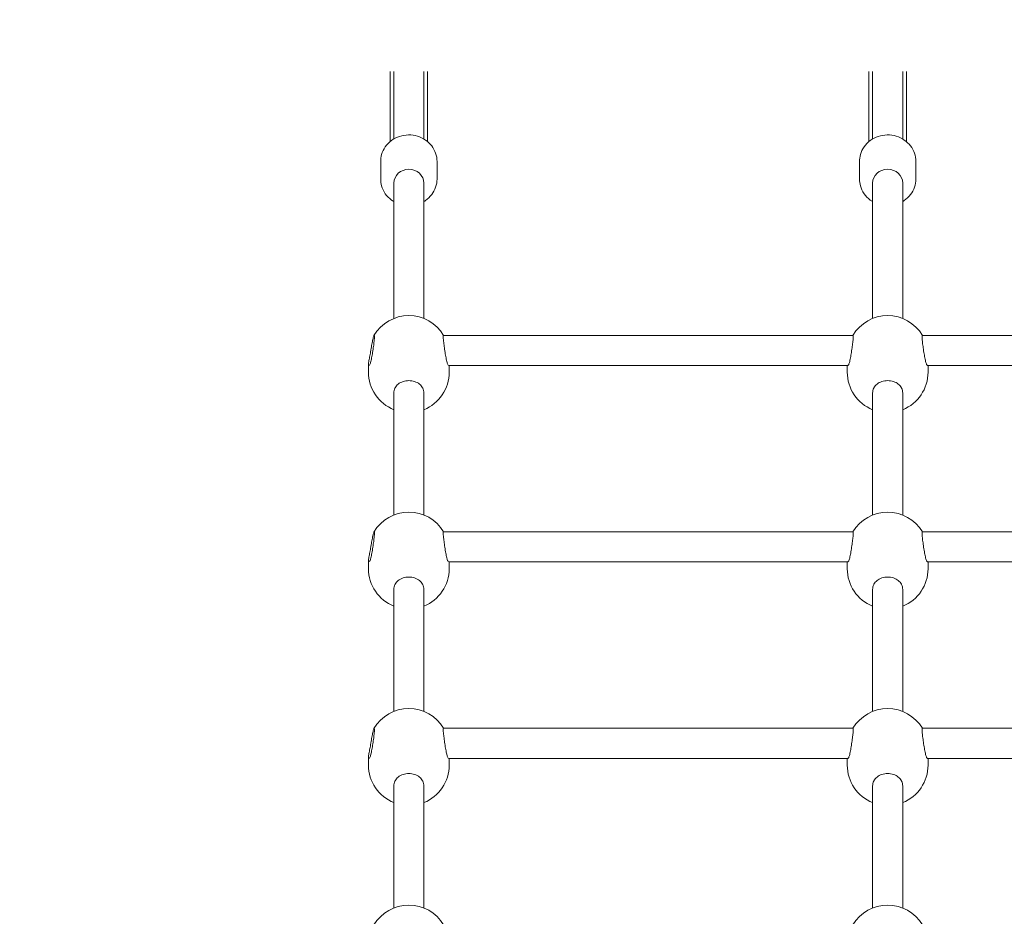
# Model space of a CAD drawing. Units: millimetres. Extents: x 5594 to 27058, y 8570 to 18149.
# Drawn here: x 22664 to 23189, y 15279 to 15756 of the extents above; entities that cross this region are included whole.
import ezdxf

# ---------------------------------------------------------------- set-up
doc = ezdxf.new("R2010")
doc.units = ezdxf.units.MM
doc.header["$LTSCALE"] = 75
doc.layers.add('Dimension (ISO)', color=7, linetype='Continuous', lineweight=18)
doc.layers.add('Visible (ISO)', color=7, linetype='Continuous', lineweight=18)
doc.layers.add('Fall Zone', color=5, linetype='Continuous', lineweight=20, true_color=0x0000ff)
doc.styles.add('Note Text (ISO)', font='tahoma.ttf')
doc.dimstyles.new('Aplay Dimension Styles M', dxfattribs={"dimscale": 75, "dimtxt": 2.5, "dimasz": 2.5, "dimexe": 3.175, "dimexo": 2, "dimgap": 0.762, "dimtad": 1, "dimdec": 1, "dimlfac": 0.001, "dimrnd": 1e-08, "dimzin": 0, "dimdsep": 46, "dimtxsty": 'Note Text (ISO)', "dimcen": 0.09, "dimdle": 10, "dimclrd": 256, "dimclre": 256, "dimclrt": 7, "dimadec": 0, "dimazin": 0, "dimtfac": 1.40208, "dimtofl": 0, "dimtmove": 0, "dimatfit": 3, "dimfxl": 1, "dimtolj": 1, "dimtzin": 0, "dimlwd": -1, "dimlwe": -1, "dimarcsym": 0})

# ---------------------------------------------------------------- blocks, each defined once
blk = doc.blocks.new('*D37')
at = {"layer": 'Defpoints', "color": 0, "transparency": 16777216}
for p in [(23763.9, 17457.39), (22463.9, 8569.89), (26751.78, 8569.89)]:
    blk.add_point(p, dxfattribs=at)
at = {"layer": 'Dimension (ISO)', "transparency": 16777216}
for p, q in [((23913.9, 17457.39), (26989.9, 17457.39)), ((26751.78, 17269.89), (26751.78, 8757.39)), ((22613.9, 8569.89), (26989.9, 8569.89))]:
    blk.add_line(p, q, dxfattribs=at)
for points in [[(26720.53, 17269.89), (26783.03, 17269.89), (26751.78, 17457.39)], [(26720.53, 8757.39), (26783.03, 8757.39), (26751.78, 8569.89)]]:
    blk.add_solid(points, dxfattribs=at)
at = {"layer": 'Dimension (ISO)', "color": 7, "transparency": 16777216, "insert": (26498.56, 13013.64), "char_height": 187.5, "attachment_point": 2, "rotation": 90, "style": 'Note Text (ISO)'}
blk.add_mtext('\\A1;8.9 m', dxfattribs=at)
blk = doc.blocks.new('*D38')
at = {"layer": 'Defpoints', "color": 0, "transparency": 16777216}
for p in [(5593.9, 17893.45), (26263.9, 14957.39), (5593.9, 14649.89)]:
    blk.add_point(p, dxfattribs=at)
at = {"layer": 'Dimension (ISO)', "transparency": 16777216}
for p, q in [((5593.9, 14799.89), (5593.9, 18131.57)), ((26263.9, 15107.39), (26263.9, 18131.57)), ((26076.4, 17893.45), (5781.4, 17893.45))]:
    blk.add_line(p, q, dxfattribs=at)
for points in [[(5781.4, 17924.7), (5781.4, 17862.2), (5593.9, 17893.45)], [(26076.4, 17924.7), (26076.4, 17862.2), (26263.9, 17893.45)]]:
    blk.add_solid(points, dxfattribs=at)
at = {"layer": 'Dimension (ISO)', "color": 7, "transparency": 16777216, "insert": (15928.9, 18145.9), "char_height": 187.5, "attachment_point": 2, "style": 'Note Text (ISO)'}
blk.add_mtext('\\A1;20.7 m', dxfattribs=at)

msp = doc.modelspace()

# ---------------------------------------------------------------- linework, layer by layer
at = {"layer": 'Fall Zone'}
for centre, radius, start, end in [((22759.84, 14892.39), 2565, 0, 90), ((22728.9, 14954.89), 1670, 90, 180)]:
    msp.add_arc(centre, radius, start, end, dxfattribs=at)
at = {"layer": 'Visible (ISO)'}
for p, q in [((22861.4, 15721.89), (22861.4, 15728.94)), ((22863.4, 15721.89), (22863.4, 15728.94)), ((22879.4, 15728.94), (22879.4, 15721.89)), ((22881.4, 15728.94), (22881.4, 15721.89)), ((23116.4, 15721.89), (23116.4, 15728.94)), ((23118.4, 15721.89), (23118.4, 15728.94)), ((23134.4, 15728.94), (23134.4, 15721.89)), ((23136.4, 15728.94), (23136.4, 15721.89)), ((22861.4, 15721.89), (22861.4, 15693.93)), ((22863.4, 15721.89), (22863.4, 15693.93)), ((22879.4, 15693.93), (22879.4, 15721.89)), ((22881.4, 15693.93), (22881.4, 15721.89)), ((23116.4, 15721.89), (23116.4, 15693.93)), ((23118.4, 15721.89), (23118.4, 15693.93)), ((23134.4, 15693.93), (23134.4, 15721.89)), ((23136.4, 15693.93), (23136.4, 15721.89)), ((22861.4, 15691.49), (22861.4, 15693.93)), ((22863.4, 15692.91), (22863.4, 15693.93)), ((22879.4, 15693.93), (22879.4, 15692.91)), ((22881.4, 15693.93), (22881.4, 15691.49)), ((23116.4, 15691.49), (23116.4, 15693.93)), ((23118.4, 15692.91), (23118.4, 15693.93)), ((23134.4, 15693.93), (23134.4, 15692.91)), ((23136.4, 15693.93), (23136.4, 15691.49)), ((22856.4, 15680.96), (22856.4, 15671.52)), ((22886.4, 15680.96), (22886.4, 15671.52)), ((23111.4, 15680.96), (23111.4, 15671.52)), ((23141.4, 15680.96), (23141.4, 15671.52)), ((22863.4, 15597.28), (22863.4, 15669.47)), ((22879.4, 15597.28), (22879.4, 15669.47)), ((23118.4, 15597.28), (23118.4, 15669.47)), ((23134.4, 15597.28), (23134.4, 15669.47)), ((22889.84, 15588.29), (23107.95, 15588.29)), ((23144.84, 15588.29), (23362.95, 15588.29)), ((22849.9, 15572.99), (22849.9, 15568.66)), ((22892.65, 15572.29), (23105.15, 15572.29)), ((22892.9, 15572.29), (22892.9, 15568.66)), ((23104.9, 15572.29), (23104.9, 15568.66)), ((23147.65, 15572.29), (23360.15, 15572.29)), ((23147.9, 15572.29), (23147.9, 15568.66)), ((22863.4, 15492.6), (22863.4, 15557.62)), ((22879.4, 15492.6), (22879.4, 15557.62)), ((23118.4, 15492.6), (23118.4, 15557.62)), ((23134.4, 15492.6), (23134.4, 15557.62)), ((22889.84, 15483.61), (23107.95, 15483.61)), ((23144.84, 15483.61), (23362.95, 15483.61)), ((22849.9, 15463.98), (22849.9, 15468.32)), ((22892.65, 15467.61), (23105.15, 15467.61)), ((22892.9, 15463.98), (22892.9, 15467.61)), ((23104.9, 15463.98), (23104.9, 15467.61)), ((23147.65, 15467.61), (23360.15, 15467.61)), ((23147.9, 15463.98), (23147.9, 15467.61)), ((22863.4, 15387.93), (22863.4, 15452.94)), ((22879.4, 15387.93), (22879.4, 15452.94)), ((23118.4, 15387.93), (23118.4, 15452.94)), ((23134.4, 15387.93), (23134.4, 15452.94)), ((22889.84, 15378.93), (23107.95, 15378.93)), ((23144.84, 15378.93), (23362.95, 15378.93)), ((22849.9, 15359.31), (22849.9, 15363.64)), ((22892.65, 15362.93), (23105.15, 15362.93)), ((22892.9, 15359.31), (22892.9, 15362.93)), ((23104.9, 15359.31), (23104.9, 15362.93)), ((23147.65, 15362.93), (23360.15, 15362.93)), ((23147.9, 15359.31), (23147.9, 15362.93)), ((22863.4, 15283.25), (22863.4, 15348.26)), ((22879.4, 15283.25), (22879.4, 15348.26)), ((23118.4, 15283.25), (23118.4, 15348.26)), ((23134.4, 15283.25), (23134.4, 15348.26))]:
    msp.add_line(p, q, dxfattribs=at)
for centre, radius, start, end in [((23253.9, 15679.89), 1000, 302.50058, 237.49942), ((23253.9, 15679.89), 1000, 302.50058, 237.49942), ((22871.4, 15577.33), 21.5, 30.6593, 149.6871), ((23126.4, 15577.33), 21.5, 30.6593, 149.3407), ((22871.4, 15568.66), 21.5, 180, 248.1552), ((22871.4, 15568.66), 21.5, 291.8448, 0), ((23126.4, 15568.66), 21.5, 180, 248.1552), ((23126.4, 15568.66), 21.5, 291.8448, 0), ((22871.4, 15472.65), 21.5, 30.6593, 149.6871), ((23126.4, 15472.65), 21.5, 30.6593, 149.3407), ((22871.4, 15463.98), 21.5, 180, 248.1552), ((22871.4, 15463.98), 21.5, 291.8448, 0), ((23126.4, 15463.98), 21.5, 180, 248.1552), ((23126.4, 15463.98), 21.5, 291.8448, 0), ((22871.4, 15367.97), 21.5, 30.6593, 149.6871), ((23126.4, 15367.97), 21.5, 30.6593, 149.3407), ((22871.4, 15359.31), 21.5, 180, 248.1552), ((22871.4, 15359.31), 21.5, 291.8448, 0), ((23126.4, 15359.31), 21.5, 180, 248.1552), ((23126.4, 15359.31), 21.5, 291.8448, 0), ((22871.4, 15263.29), 21.5, 30.6593, 149.6871), ((23126.4, 15263.29), 21.5, 30.6593, 149.3407)]:
    msp.add_arc(centre, radius, start, end, dxfattribs=at)
for centre in [(22871.4, 15669.47), (23126.4, 15669.47)]:
    msp.add_ellipse(centre, major_axis=(-8, 0), ratio=0.91186, start_param=3.141593, end_param=6.283185, dxfattribs=at)
for points, knots in [([(22886.4, 15680.96), (22886.4, 15682.44), (22886.15, 15683.91), (22885.19, 15686.71), (22884.47, 15688.04), (22882.63, 15690.44), (22881.5, 15691.5), (22878.94, 15693.26), (22877.49, 15693.95), (22874.43, 15694.87), (22872.82, 15695.1), (22869.57, 15695.06), (22867.95, 15694.79), (22864.87, 15693.77), (22863.42, 15693.02), (22860.86, 15691.13), (22859.74, 15689.99), (22857.97, 15687.44), (22857.31, 15686.04), (22856.57, 15683.4), (22856.4, 15682.18), (22856.4, 15680.96)], [1.851095, 1.851095, 1.851095, 1.851095, 2.154202, 2.154202, 2.46096, 2.46096, 2.776739, 2.776739, 3.10257, 3.10257, 3.435499, 3.435499, 3.770764, 3.770764, 4.10324, 4.10324, 4.428027, 4.428027, 4.742313, 4.742313, 4.992688, 4.992688, 4.992688, 4.992688]), ([(23141.4, 15680.96), (23141.4, 15682.44), (23141.15, 15683.91), (23140.19, 15686.71), (23139.47, 15688.04), (23137.63, 15690.44), (23136.5, 15691.5), (23133.94, 15693.26), (23132.49, 15693.95), (23129.43, 15694.87), (23127.82, 15695.1), (23124.57, 15695.06), (23122.95, 15694.79), (23119.87, 15693.77), (23118.42, 15693.02), (23115.86, 15691.13), (23114.74, 15689.99), (23112.97, 15687.44), (23112.31, 15686.04), (23111.57, 15683.4), (23111.4, 15682.18), (23111.4, 15680.96)], [1.880075, 1.880075, 1.880075, 1.880075, 2.183182, 2.183182, 2.489939, 2.489939, 2.805718, 2.805718, 3.131549, 3.131549, 3.464478, 3.464478, 3.799744, 3.799744, 4.13222, 4.13222, 4.457006, 4.457006, 4.771292, 4.771292, 5.021667, 5.021667, 5.021667, 5.021667]), ([(22863.4, 15659.57), (22862.96, 15659.83), (22862.54, 15660.11), (22860.86, 15661.35), (22859.74, 15662.49), (22857.97, 15665.04), (22857.31, 15666.44), (22856.57, 15669.08), (22856.4, 15670.3), (22856.4, 15671.52)], [6.5793203, 6.5793203, 6.5793203, 6.5793203, 6.6842351, 6.6842351, 7.0090216, 7.0090216, 7.3233077, 7.3233077, 7.5736828, 7.5736828, 7.5736828, 7.5736828]), ([(22886.4, 15671.52), (22886.4, 15670.04), (22886.15, 15668.57), (22885.19, 15665.76), (22884.47, 15664.44), (22882.63, 15662.04), (22881.5, 15660.98), (22879.97, 15659.92), (22879.68, 15659.74), (22879.4, 15659.57)], [4.4320901, 4.4320901, 4.4320901, 4.4320901, 4.7351968, 4.7351968, 5.0419545, 5.0419545, 5.3577335, 5.3577335, 5.4264526, 5.4264526, 5.4264526, 5.4264526]), ([(23118.4, 15659.57), (23117.96, 15659.83), (23117.54, 15660.11), (23115.86, 15661.35), (23114.74, 15662.49), (23112.97, 15665.04), (23112.31, 15666.44), (23111.57, 15669.08), (23111.4, 15670.3), (23111.4, 15671.52)], [6.5503407, 6.5503407, 6.5503407, 6.5503407, 6.6552555, 6.6552555, 6.980042, 6.980042, 7.2943281, 7.2943281, 7.5447032, 7.5447032, 7.5447032, 7.5447032]), ([(23141.4, 15671.52), (23141.4, 15670.04), (23141.15, 15668.57), (23140.19, 15665.76), (23139.47, 15664.44), (23137.63, 15662.04), (23136.5, 15660.98), (23134.97, 15659.92), (23134.68, 15659.74), (23134.4, 15659.57)], [4.4031105, 4.4031105, 4.4031105, 4.4031105, 4.7062172, 4.7062172, 5.0129749, 5.0129749, 5.3287539, 5.3287539, 5.397473, 5.397473, 5.397473, 5.397473]), ([(22851.18, 15580.33), (22851.19, 15580.39), (22851.2, 15580.46), (22851.37, 15581.6), (22851.54, 15582.66), (22851.71, 15583.57), (22851.87, 15584.49), (22852.05, 15585.39), (22852.39, 15586.85), (22852.54, 15587.42), (22852.79, 15588.13), (22852.9, 15588.32), (22853.04, 15588.25), (22853.08, 15588), (22853.08, 15587.17), (22853.04, 15586.55), (22852.9, 15585), (22852.79, 15584.08), (22852.54, 15582.2), (22852.39, 15581.12), (22852.05, 15578.98), (22851.87, 15577.92), (22851.54, 15576.09), (22851.37, 15575.19), (22851.2, 15574.41), (22851.19, 15574.37), (22851.18, 15574.32)], [-0.324549, -0.324549, -0.324549, -0.324549, -0.305445, -0.305445, 0, 0, 0, 0.30587, 0.30587, 0.611741, 0.611741, 0.912908, 0.912908, 1.214075, 1.214075, 1.515242, 1.515242, 1.816409, 1.816409, 2.12228, 2.12228, 2.42815, 2.42815, 2.733595, 2.733595, 2.752699, 2.752699, 2.752699, 2.752699]), ([(22891.62, 15574.32), (22891.61, 15574.37), (22891.6, 15574.41), (22891.43, 15575.19), (22891.25, 15576.09), (22890.92, 15577.92), (22890.74, 15578.98), (22890.41, 15581.12), (22890.25, 15582.2), (22890.01, 15584.08), (22889.9, 15585), (22889.76, 15586.55), (22889.72, 15587.17), (22889.72, 15588), (22889.76, 15588.25), (22889.83, 15588.29), (22889.84, 15588.29), (22889.84, 15588.29)], [-2.752699, -2.752699, -2.752699, -2.752699, -2.733595, -2.733595, -2.42815, -2.42815, -2.12228, -2.12228, -1.816409, -1.816409, -1.515242, -1.515242, -1.214075, -1.214075, -0.912908, -0.912908, -0.889467, -0.889467, -0.889467, -0.889467]), ([(23107.95, 15588.29), (23107.96, 15588.29), (23107.96, 15588.29), (23108.04, 15588.25), (23108.08, 15588), (23108.08, 15587.17), (23108.04, 15586.55), (23107.9, 15585), (23107.79, 15584.08), (23107.54, 15582.2), (23107.39, 15581.12), (23107.05, 15578.98), (23106.87, 15577.92), (23106.54, 15576.09), (23106.37, 15575.19), (23106.2, 15574.41), (23106.19, 15574.37), (23106.18, 15574.32)], [0.889467, 0.889467, 0.889467, 0.889467, 0.912908, 0.912908, 1.214075, 1.214075, 1.515242, 1.515242, 1.816409, 1.816409, 2.12228, 2.12228, 2.42815, 2.42815, 2.733595, 2.733595, 2.752699, 2.752699, 2.752699, 2.752699]), ([(23146.62, 15574.32), (23146.61, 15574.37), (23146.6, 15574.41), (23146.43, 15575.19), (23146.25, 15576.09), (23145.92, 15577.92), (23145.74, 15578.98), (23145.41, 15581.12), (23145.25, 15582.2), (23145.01, 15584.08), (23144.9, 15585), (23144.76, 15586.55), (23144.72, 15587.17), (23144.72, 15588), (23144.76, 15588.25), (23144.83, 15588.29), (23144.84, 15588.29), (23144.84, 15588.29)], [-2.752699, -2.752699, -2.752699, -2.752699, -2.733595, -2.733595, -2.42815, -2.42815, -2.12228, -2.12228, -1.816409, -1.816409, -1.515242, -1.515242, -1.214075, -1.214075, -0.912908, -0.912908, -0.889467, -0.889467, -0.889467, -0.889467]), ([(22851.18, 15574.32), (22851.03, 15573.66), (22850.84, 15573.14), (22850.46, 15572.45), (22850.26, 15572.26), (22849.98, 15572.32), (22849.9, 15572.58), (22849.9, 15573.41), (22849.98, 15574.04), (22850.26, 15575.59), (22850.46, 15576.52), (22850.84, 15578.33), (22851.03, 15579.32), (22851.18, 15580.33)], [2.759221, 2.759221, 2.759221, 2.759221, 3.045721, 3.045721, 3.350158, 3.350158, 3.654594, 3.654594, 3.959031, 3.959031, 4.263468, 4.263468, 4.549968, 4.549968, 4.549968, 4.549968]), ([(22892.65, 15572.29), (22892.51, 15572.29), (22892.32, 15572.48), (22891.96, 15573.14), (22891.76, 15573.66), (22891.62, 15574.32)], [1.5443327, 1.5443327, 1.5443327, 1.5443327, 1.8270716, 1.8270716, 2.1135717, 2.1135717, 2.1135717, 2.1135717]), ([(23106.18, 15574.32), (23106.03, 15573.66), (23105.84, 15573.14), (23105.48, 15572.48), (23105.29, 15572.29), (23105.15, 15572.29)], [2.7592208, 2.7592208, 2.7592208, 2.7592208, 3.045721, 3.045721, 3.3284599, 3.3284599, 3.3284599, 3.3284599]), ([(23147.65, 15572.29), (23147.51, 15572.29), (23147.32, 15572.48), (23146.96, 15573.14), (23146.76, 15573.66), (23146.62, 15574.32)], [1.5443327, 1.5443327, 1.5443327, 1.5443327, 1.8270716, 1.8270716, 2.1135717, 2.1135717, 2.1135717, 2.1135717]), ([(22864.09, 15560.36), (22864.49, 15561.14), (22865.08, 15561.81), (22866.45, 15562.91), (22867.34, 15563.38), (22869.31, 15564.01), (22870.38, 15564.17), (22872.41, 15564.17), (22873.49, 15564.01), (22875.46, 15563.38), (22876.35, 15562.91), (22877.72, 15561.81), (22878.3, 15561.14), (22878.71, 15560.36)], [2.759221, 2.759221, 2.759221, 2.759221, 3.045721, 3.045721, 3.350158, 3.350158, 3.654594, 3.654594, 3.959031, 3.959031, 4.263468, 4.263468, 4.549968, 4.549968, 4.549968, 4.549968]), ([(23119.09, 15560.36), (23119.49, 15561.14), (23120.08, 15561.81), (23121.45, 15562.91), (23122.34, 15563.38), (23124.31, 15564.01), (23125.38, 15564.17), (23127.41, 15564.17), (23128.49, 15564.01), (23130.46, 15563.38), (23131.35, 15562.91), (23132.72, 15561.81), (23133.3, 15561.14), (23133.71, 15560.36)], [2.759221, 2.759221, 2.759221, 2.759221, 3.045721, 3.045721, 3.350158, 3.350158, 3.654594, 3.654594, 3.959031, 3.959031, 4.263468, 4.263468, 4.549968, 4.549968, 4.549968, 4.549968]), ([(22863.4, 15557.62), (22863.4, 15558.46), (22863.6, 15559.37), (22864.03, 15560.26), (22864.06, 15560.31), (22864.09, 15560.36)], [7.2825708, 7.2825708, 7.2825708, 7.2825708, 7.5880163, 7.5880163, 7.6071198, 7.6071198, 7.6071198, 7.6071198]), ([(22878.71, 15560.36), (22878.73, 15560.31), (22878.76, 15560.26), (22879.2, 15559.37), (22879.4, 15558.46), (22879.4, 15557.62)], [4.529872, 4.529872, 4.529872, 4.529872, 4.5489755, 4.5489755, 4.854421, 4.854421, 4.854421, 4.854421]), ([(23118.4, 15557.62), (23118.4, 15558.46), (23118.6, 15559.37), (23119.03, 15560.26), (23119.06, 15560.31), (23119.09, 15560.36)], [7.2825708, 7.2825708, 7.2825708, 7.2825708, 7.5880163, 7.5880163, 7.6071198, 7.6071198, 7.6071198, 7.6071198]), ([(23133.71, 15560.36), (23133.73, 15560.31), (23133.76, 15560.26), (23134.2, 15559.37), (23134.4, 15558.46), (23134.4, 15557.62)], [4.529872, 4.529872, 4.529872, 4.529872, 4.5489755, 4.5489755, 4.854421, 4.854421, 4.854421, 4.854421]), ([(22851.18, 15475.65), (22851.19, 15475.71), (22851.2, 15475.78), (22851.37, 15476.92), (22851.54, 15477.98), (22851.71, 15478.89), (22851.87, 15479.81), (22852.05, 15480.71), (22852.39, 15482.17), (22852.54, 15482.74), (22852.79, 15483.45), (22852.9, 15483.64), (22853.04, 15483.57), (22853.08, 15483.32), (22853.08, 15482.49), (22853.04, 15481.87), (22852.9, 15480.32), (22852.79, 15479.4), (22852.54, 15477.52), (22852.39, 15476.44), (22852.05, 15474.31), (22851.87, 15473.24), (22851.54, 15471.41), (22851.37, 15470.51), (22851.2, 15469.74), (22851.19, 15469.69), (22851.18, 15469.65)], [4.529872, 4.529872, 4.529872, 4.529872, 4.548976, 4.548976, 4.854421, 4.854421, 4.854421, 5.160291, 5.160291, 5.466161, 5.466161, 5.767329, 5.767329, 6.068496, 6.068496, 6.369663, 6.369663, 6.67083, 6.67083, 6.976701, 6.976701, 7.282571, 7.282571, 7.588016, 7.588016, 7.60712, 7.60712, 7.60712, 7.60712]), ([(22891.62, 15469.65), (22891.61, 15469.69), (22891.6, 15469.74), (22891.43, 15470.51), (22891.25, 15471.41), (22890.92, 15473.24), (22890.74, 15474.31), (22890.41, 15476.44), (22890.25, 15477.52), (22890.01, 15479.4), (22889.9, 15480.32), (22889.76, 15481.87), (22889.72, 15482.49), (22889.72, 15483.32), (22889.76, 15483.57), (22889.83, 15483.61), (22889.84, 15483.61), (22889.84, 15483.61)], [2.101722, 2.101722, 2.101722, 2.101722, 2.120826, 2.120826, 2.426271, 2.426271, 2.732141, 2.732141, 3.038012, 3.038012, 3.339179, 3.339179, 3.640346, 3.640346, 3.941513, 3.941513, 3.964954, 3.964954, 3.964954, 3.964954]), ([(23107.95, 15483.61), (23107.96, 15483.61), (23107.96, 15483.61), (23108.04, 15483.57), (23108.08, 15483.32), (23108.08, 15482.49), (23108.04, 15481.87), (23107.9, 15480.32), (23107.79, 15479.4), (23107.54, 15477.52), (23107.39, 15476.44), (23107.05, 15474.31), (23106.87, 15473.24), (23106.54, 15471.41), (23106.37, 15470.51), (23106.2, 15469.74), (23106.19, 15469.69), (23106.18, 15469.65)], [5.743888, 5.743888, 5.743888, 5.743888, 5.767329, 5.767329, 6.068496, 6.068496, 6.369663, 6.369663, 6.67083, 6.67083, 6.976701, 6.976701, 7.282571, 7.282571, 7.588016, 7.588016, 7.60712, 7.60712, 7.60712, 7.60712]), ([(23146.62, 15469.65), (23146.61, 15469.69), (23146.6, 15469.74), (23146.43, 15470.51), (23146.25, 15471.41), (23145.92, 15473.24), (23145.74, 15474.31), (23145.41, 15476.44), (23145.25, 15477.52), (23145.01, 15479.4), (23144.9, 15480.32), (23144.76, 15481.87), (23144.72, 15482.49), (23144.72, 15483.32), (23144.76, 15483.57), (23144.83, 15483.61), (23144.84, 15483.61), (23144.84, 15483.61)], [2.101722, 2.101722, 2.101722, 2.101722, 2.120826, 2.120826, 2.426271, 2.426271, 2.732141, 2.732141, 3.038012, 3.038012, 3.339179, 3.339179, 3.640346, 3.640346, 3.941513, 3.941513, 3.964954, 3.964954, 3.964954, 3.964954]), ([(22851.18, 15469.65), (22851.03, 15468.98), (22850.84, 15468.46), (22850.46, 15467.78), (22850.26, 15467.58), (22849.98, 15467.64), (22849.9, 15467.9), (22849.9, 15468.73), (22849.98, 15469.36), (22850.26, 15470.92), (22850.46, 15471.84), (22850.84, 15473.65), (22851.03, 15474.65), (22851.18, 15475.65)], [2.759221, 2.759221, 2.759221, 2.759221, 3.045721, 3.045721, 3.350158, 3.350158, 3.654594, 3.654594, 3.959031, 3.959031, 4.263468, 4.263468, 4.549968, 4.549968, 4.549968, 4.549968]), ([(22892.65, 15467.61), (22892.51, 15467.61), (22892.32, 15467.8), (22891.96, 15468.46), (22891.76, 15468.98), (22891.62, 15469.65)], [1.5443327, 1.5443327, 1.5443327, 1.5443327, 1.8270716, 1.8270716, 2.1135717, 2.1135717, 2.1135717, 2.1135717]), ([(23106.18, 15469.65), (23106.03, 15468.98), (23105.84, 15468.46), (23105.48, 15467.8), (23105.29, 15467.61), (23105.15, 15467.61)], [2.7592208, 2.7592208, 2.7592208, 2.7592208, 3.045721, 3.045721, 3.3284599, 3.3284599, 3.3284599, 3.3284599]), ([(23147.65, 15467.61), (23147.51, 15467.61), (23147.32, 15467.8), (23146.96, 15468.46), (23146.76, 15468.98), (23146.62, 15469.65)], [1.5443327, 1.5443327, 1.5443327, 1.5443327, 1.8270716, 1.8270716, 2.1135717, 2.1135717, 2.1135717, 2.1135717]), ([(22864.09, 15455.68), (22864.49, 15456.46), (22865.08, 15457.13), (22866.45, 15458.23), (22867.34, 15458.71), (22869.31, 15459.34), (22870.38, 15459.49), (22872.41, 15459.49), (22873.49, 15459.34), (22875.46, 15458.71), (22876.35, 15458.23), (22877.72, 15457.13), (22878.3, 15456.46), (22878.71, 15455.68)], [2.759221, 2.759221, 2.759221, 2.759221, 3.045721, 3.045721, 3.350158, 3.350158, 3.654594, 3.654594, 3.959031, 3.959031, 4.263468, 4.263468, 4.549968, 4.549968, 4.549968, 4.549968]), ([(23119.09, 15455.68), (23119.49, 15456.46), (23120.08, 15457.13), (23121.45, 15458.23), (23122.34, 15458.71), (23124.31, 15459.34), (23125.38, 15459.49), (23127.41, 15459.49), (23128.49, 15459.34), (23130.46, 15458.71), (23131.35, 15458.23), (23132.72, 15457.13), (23133.3, 15456.46), (23133.71, 15455.68)], [2.759221, 2.759221, 2.759221, 2.759221, 3.045721, 3.045721, 3.350158, 3.350158, 3.654594, 3.654594, 3.959031, 3.959031, 4.263468, 4.263468, 4.549968, 4.549968, 4.549968, 4.549968]), ([(22863.4, 15452.94), (22863.4, 15453.79), (22863.6, 15454.69), (22864.03, 15455.58), (22864.06, 15455.63), (22864.09, 15455.68)], [2.4281499, 2.4281499, 2.4281499, 2.4281499, 2.7335953, 2.7335953, 2.7526988, 2.7526988, 2.7526988, 2.7526988]), ([(22878.71, 15455.68), (22878.73, 15455.63), (22878.76, 15455.58), (22879.2, 15454.69), (22879.4, 15453.79), (22879.4, 15452.94)], [-0.3245489, -0.3245489, -0.3245489, -0.3245489, -0.3054454, -0.3054454, 0, 0, 0, 0]), ([(23118.4, 15452.94), (23118.4, 15453.79), (23118.6, 15454.69), (23119.03, 15455.58), (23119.06, 15455.63), (23119.09, 15455.68)], [2.4281499, 2.4281499, 2.4281499, 2.4281499, 2.7335953, 2.7335953, 2.7526988, 2.7526988, 2.7526988, 2.7526988]), ([(23133.71, 15455.68), (23133.73, 15455.63), (23133.76, 15455.58), (23134.2, 15454.69), (23134.4, 15453.79), (23134.4, 15452.94)], [-0.3245489, -0.3245489, -0.3245489, -0.3245489, -0.3054454, -0.3054454, 0, 0, 0, 0]), ([(22851.18, 15370.97), (22851.19, 15371.04), (22851.2, 15371.1), (22851.37, 15372.24), (22851.54, 15373.3), (22851.71, 15374.22), (22851.87, 15375.13), (22852.05, 15376.03), (22852.39, 15377.5), (22852.54, 15378.07), (22852.79, 15378.77), (22852.9, 15378.96), (22853.04, 15378.9), (22853.08, 15378.64), (22853.08, 15377.82), (22853.04, 15377.19), (22852.9, 15375.65), (22852.79, 15374.72), (22852.54, 15372.84), (22852.39, 15371.77), (22852.05, 15369.63), (22851.87, 15368.57), (22851.54, 15366.73), (22851.37, 15365.84), (22851.2, 15365.06), (22851.19, 15365.01), (22851.18, 15364.97)], [4.529872, 4.529872, 4.529872, 4.529872, 4.548976, 4.548976, 4.854421, 4.854421, 4.854421, 5.160291, 5.160291, 5.466161, 5.466161, 5.767329, 5.767329, 6.068496, 6.068496, 6.369663, 6.369663, 6.67083, 6.67083, 6.976701, 6.976701, 7.282571, 7.282571, 7.588016, 7.588016, 7.60712, 7.60712, 7.60712, 7.60712]), ([(22891.62, 15364.97), (22891.61, 15365.01), (22891.6, 15365.06), (22891.43, 15365.84), (22891.25, 15366.73), (22890.92, 15368.57), (22890.74, 15369.63), (22890.41, 15371.77), (22890.25, 15372.84), (22890.01, 15374.72), (22889.9, 15375.65), (22889.76, 15377.19), (22889.72, 15377.82), (22889.72, 15378.64), (22889.76, 15378.9), (22889.83, 15378.93), (22889.84, 15378.93), (22889.84, 15378.93)], [2.101722, 2.101722, 2.101722, 2.101722, 2.120826, 2.120826, 2.426271, 2.426271, 2.732141, 2.732141, 3.038012, 3.038012, 3.339179, 3.339179, 3.640346, 3.640346, 3.941513, 3.941513, 3.964954, 3.964954, 3.964954, 3.964954]), ([(23107.95, 15378.93), (23107.96, 15378.93), (23107.96, 15378.93), (23108.04, 15378.9), (23108.08, 15378.64), (23108.08, 15377.82), (23108.04, 15377.19), (23107.9, 15375.65), (23107.79, 15374.72), (23107.54, 15372.84), (23107.39, 15371.77), (23107.05, 15369.63), (23106.87, 15368.57), (23106.54, 15366.73), (23106.37, 15365.84), (23106.2, 15365.06), (23106.19, 15365.01), (23106.18, 15364.97)], [5.743888, 5.743888, 5.743888, 5.743888, 5.767329, 5.767329, 6.068496, 6.068496, 6.369663, 6.369663, 6.67083, 6.67083, 6.976701, 6.976701, 7.282571, 7.282571, 7.588016, 7.588016, 7.60712, 7.60712, 7.60712, 7.60712]), ([(23146.62, 15364.97), (23146.61, 15365.01), (23146.6, 15365.06), (23146.43, 15365.84), (23146.25, 15366.73), (23145.92, 15368.57), (23145.74, 15369.63), (23145.41, 15371.77), (23145.25, 15372.84), (23145.01, 15374.72), (23144.9, 15375.65), (23144.76, 15377.19), (23144.72, 15377.82), (23144.72, 15378.64), (23144.76, 15378.9), (23144.83, 15378.93), (23144.84, 15378.93), (23144.84, 15378.93)], [2.101722, 2.101722, 2.101722, 2.101722, 2.120826, 2.120826, 2.426271, 2.426271, 2.732141, 2.732141, 3.038012, 3.038012, 3.339179, 3.339179, 3.640346, 3.640346, 3.941513, 3.941513, 3.964954, 3.964954, 3.964954, 3.964954]), ([(22851.18, 15364.97), (22851.03, 15364.3), (22850.84, 15363.78), (22850.46, 15363.1), (22850.26, 15362.91), (22849.98, 15362.97), (22849.9, 15363.22), (22849.9, 15364.05), (22849.98, 15364.68), (22850.26, 15366.24), (22850.46, 15367.17), (22850.84, 15368.97), (22851.03, 15369.97), (22851.18, 15370.97)], [2.759221, 2.759221, 2.759221, 2.759221, 3.045721, 3.045721, 3.350158, 3.350158, 3.654594, 3.654594, 3.959031, 3.959031, 4.263468, 4.263468, 4.549968, 4.549968, 4.549968, 4.549968]), ([(22892.65, 15362.93), (22892.51, 15362.93), (22892.32, 15363.12), (22891.96, 15363.78), (22891.76, 15364.3), (22891.62, 15364.97)], [1.5443327, 1.5443327, 1.5443327, 1.5443327, 1.8270716, 1.8270716, 2.1135717, 2.1135717, 2.1135717, 2.1135717]), ([(23106.18, 15364.97), (23106.03, 15364.3), (23105.84, 15363.78), (23105.48, 15363.12), (23105.29, 15362.93), (23105.15, 15362.93)], [2.7592208, 2.7592208, 2.7592208, 2.7592208, 3.045721, 3.045721, 3.3284599, 3.3284599, 3.3284599, 3.3284599]), ([(23147.65, 15362.93), (23147.51, 15362.93), (23147.32, 15363.12), (23146.96, 15363.78), (23146.76, 15364.3), (23146.62, 15364.97)], [1.5443327, 1.5443327, 1.5443327, 1.5443327, 1.8270716, 1.8270716, 2.1135717, 2.1135717, 2.1135717, 2.1135717]), ([(22864.09, 15351.01), (22864.49, 15351.78), (22865.08, 15352.46), (22866.45, 15353.55), (22867.34, 15354.03), (22869.31, 15354.66), (22870.38, 15354.81), (22872.41, 15354.81), (22873.49, 15354.66), (22875.46, 15354.03), (22876.35, 15353.55), (22877.72, 15352.46), (22878.3, 15351.78), (22878.71, 15351.01)], [2.759221, 2.759221, 2.759221, 2.759221, 3.045721, 3.045721, 3.350158, 3.350158, 3.654594, 3.654594, 3.959031, 3.959031, 4.263468, 4.263468, 4.549968, 4.549968, 4.549968, 4.549968]), ([(23119.09, 15351.01), (23119.49, 15351.78), (23120.08, 15352.46), (23121.45, 15353.55), (23122.34, 15354.03), (23124.31, 15354.66), (23125.38, 15354.81), (23127.41, 15354.81), (23128.49, 15354.66), (23130.46, 15354.03), (23131.35, 15353.55), (23132.72, 15352.46), (23133.3, 15351.78), (23133.71, 15351.01)], [2.759221, 2.759221, 2.759221, 2.759221, 3.045721, 3.045721, 3.350158, 3.350158, 3.654594, 3.654594, 3.959031, 3.959031, 4.263468, 4.263468, 4.549968, 4.549968, 4.549968, 4.549968]), ([(22863.4, 15348.26), (22863.4, 15349.11), (22863.6, 15350.02), (22864.03, 15350.9), (22864.06, 15350.96), (22864.09, 15351.01)], [2.4281499, 2.4281499, 2.4281499, 2.4281499, 2.7335953, 2.7335953, 2.7526988, 2.7526988, 2.7526988, 2.7526988]), ([(22878.71, 15351.01), (22878.73, 15350.96), (22878.76, 15350.9), (22879.2, 15350.02), (22879.4, 15349.11), (22879.4, 15348.26)], [-0.3245489, -0.3245489, -0.3245489, -0.3245489, -0.3054454, -0.3054454, 0, 0, 0, 0]), ([(23118.4, 15348.26), (23118.4, 15349.11), (23118.6, 15350.02), (23119.03, 15350.9), (23119.06, 15350.96), (23119.09, 15351.01)], [2.4281499, 2.4281499, 2.4281499, 2.4281499, 2.7335953, 2.7335953, 2.7526988, 2.7526988, 2.7526988, 2.7526988]), ([(23133.71, 15351.01), (23133.73, 15350.96), (23133.76, 15350.9), (23134.2, 15350.02), (23134.4, 15349.11), (23134.4, 15348.26)], [-0.3245489, -0.3245489, -0.3245489, -0.3245489, -0.3054454, -0.3054454, 0, 0, 0, 0])]:
    msp.add_open_spline(points, degree=3, knots=knots, dxfattribs=at)

# ---------------------------------------------------------------- dimensions: what is measured, and where the dimension line sits
at = {"layer": 'Dimension (ISO)'}
for base, p1, p2, angle, picture, middle in [((5593.9, 17893.45), (26263.9, 14957.39), (5593.9, 14649.89), 180, '*D38', (15928.9, 17893.45)), ((26751.78, 8569.89), (23763.9, 17457.39), (22463.9, 8569.89), 90, '*D37', (26751.78, 13013.64))]:
    dim = msp.add_linear_dim(base=base, p1=p1, p2=p2, angle=angle, text='<> m', dimstyle='Aplay Dimension Styles M', override={"dimgap": 0.762, "dimdec": 1, "dimlfac": 0.001, "dimpost": '', "dimtol": 0, "dimlim": 0, "dimtp": 0, "dimtm": 0, "dimtdec": 2, "dimatfit": 1}, dxfattribs=at)
    dim.commit()
    dim.dimension.update_dxf_attribs({"geometry": picture, "text_midpoint": middle, "dimtype": 160})

doc.saveas('drawing.dxf')
